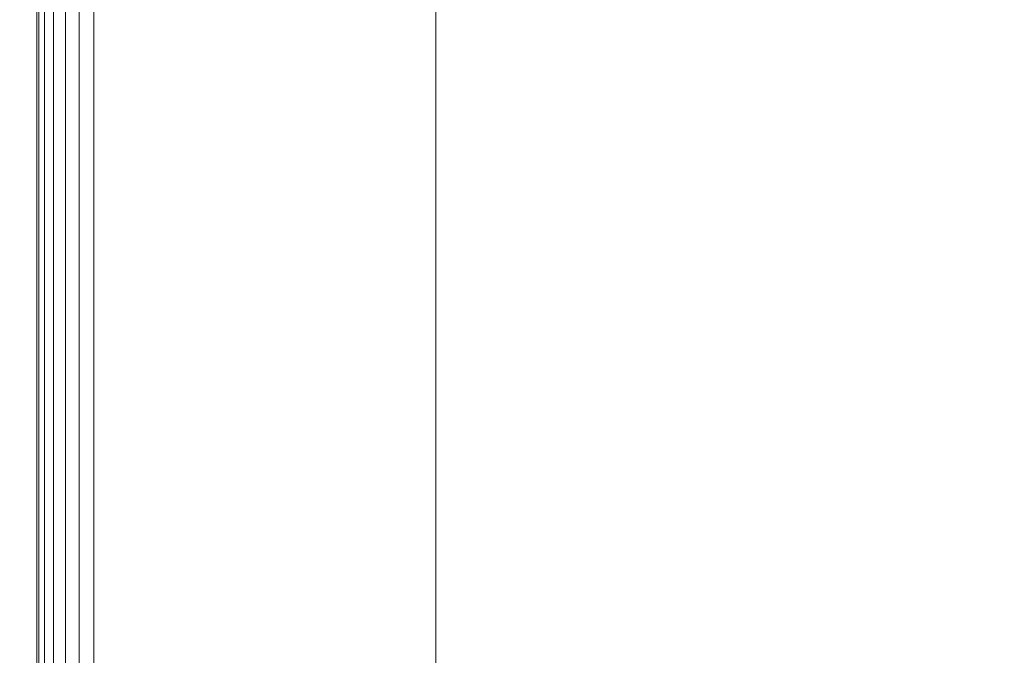
# Model space of a CAD drawing. Units: inches. Extents: x 0 to 204, y 0 to 264.
# Drawn here: x 91 to 93, y 167 to 168 of the extents above; entities that cross this region are included whole.
import ezdxf

# ---------------------------------------------------------------- set-up
doc = ezdxf.new("R2010")
doc.units = ezdxf.units.IN
doc.header["$MEASUREMENT"] = 0
doc.layers.get('0').update_dxf_attribs({"color": 10})

# ---------------------------------------------------------------- blocks, each defined once
blk = doc.blocks.new('646-3D')
at = {"lineweight": 18}
for points in [[(-6.625, -6.6251, -11.875), (-6.625, -6.6251, -11.125), (-6.625, 6.6251, -11.125), (-6.625, 6.6251, -11.875)], [(-5.875, -5.8751, -11.875), (-5.875, 5.8751, -11.875), (-5.875, 5.8751, -11.125), (-5.875, -5.8751, -11.125)]]:
    blk.add_3dface(points, dxfattribs=at)
at = {"lineweight": 18, "invisible_edges": 5}
for points in [[(-6.625, -6.6251, -11.125), (-5.875, -5.8751, -11.125), (-5.875, 5.8751, -11.125), (-6.625, 6.6251, -11.125)], [(-6.625, 6.6251, -11.875), (-5.875, 5.8751, -11.875), (-5.875, -5.8751, -11.875), (-6.625, -6.6251, -11.875)]]:
    blk.add_3dface(points, dxfattribs=at)
at = {"lineweight": 18}
mesh = blk.add_polyface(dxfattribs=at)
corners = [(-6.75, 6.7499, 4.75), (-6.75, 6.7499), (-6.75, -6.7501), (-6.75, -6.7501, 4.75)]
mesh.append_faces([[corners[k] for k in face] for face in [(2, 3, 0, 1)]])
mesh = blk.add_polyface(dxfattribs=at)
corners = [(-6.75, -6.7501, 4.75), (-6.7457, -6.7459, 4.7824), (-6.7333, -6.7334, 4.8125), (-6.7134, -6.7135, 4.8384), (-6.6875, -6.6876, 4.8583), (-6.6574, -6.6575, 4.8707), (-6.625, -6.6251, 4.875), (-6.625, 6.6249, 4.875), (-6.6574, 6.6572, 4.8707), (-6.6875, 6.6874, 4.8583), (-6.7134, 6.7133, 4.8384), (-6.7333, 6.7331, 4.8125), (-6.7457, 6.7456, 4.7824), (-6.75, 6.7499, 4.75)]
mesh.append_faces([[corners[k] for k in face] for face in [(8, 5, 6, 7)]], dxfattribs={"vtx0": -1})
mesh.append_faces([[corners[k] for k in face] for face in [(12, 1, 2, 11), (3, 10, 11, 2), (9, 4, 5, 8), (4, 9, 10, 3)]], dxfattribs={"vtx0": -1, "vtx2": -1})
mesh.append_faces([[corners[k] for k in face] for face in [(13, 0, 1, 12)]], dxfattribs={"vtx2": -1})
mesh = blk.add_polyface(dxfattribs=at)
corners = [(-6.625, -6.6251, -0.125), (-6.6574, -6.6575, -0.1207), (-6.6875, -6.6876, -0.1083), (-6.7134, -6.7135, -0.0884), (-6.7333, -6.7334, -0.0625), (-6.7457, -6.7459, -0.0324), (-6.75, -6.7501), (-6.75, 6.7499), (-6.7457, 6.7456, -0.0324), (-6.7333, 6.7331, -0.0625), (-6.7134, 6.7133, -0.0884), (-6.6875, 6.6874, -0.1083), (-6.6574, 6.6572, -0.1207), (-6.625, 6.6249, -0.125)]
mesh.append_faces([[corners[k] for k in face] for face in [(8, 5, 6, 7)]], dxfattribs={"vtx0": -1})
mesh.append_faces([[corners[k] for k in face] for face in [(12, 1, 2, 11), (11, 2, 3, 10), (9, 4, 5, 8), (4, 9, 10, 3)]], dxfattribs={"vtx0": -1, "vtx2": -1})
mesh.append_faces([[corners[k] for k in face] for face in [(13, 0, 1, 12)]], dxfattribs={"vtx2": -1})
mesh = blk.add_polyface(dxfattribs=at)
corners = [(6.625, -6.6251, 4.875), (6.625, 6.6249, 4.875), (-6.625, 6.6249, 4.875), (-6.625, -6.6251, 4.875)]
mesh.append_faces([[corners[k] for k in face] for face in [(0, 1, 2, 3)]])
mesh = blk.add_polyface(dxfattribs=at)
corners = [(6.625, 6.6249, -0.125), (6.625, -6.6251, -0.125), (-6.625, -6.6251, -0.125), (-6.625, 6.6249, -0.125)]
mesh.append_faces([[corners[k] for k in face] for face in [(1, 2, 3, 0)]])

msp = doc.modelspace()

# ---------------------------------------------------------------- linework, layer by layer
at = {"lineweight": 18, "invisible_edges": 15}
for points in [[(91.26745, 168.2301, 32.78672), (90.82898, 167.80987, 32.696), (91.64267, 168.30839, 32.9171)], [(91.29042, 167.96578, 32.79678), (91.64267, 168.30839, 32.9171), (90.82898, 167.80987, 32.696)], [(90.99289, 168.29509, 31.94197), (90.57915, 168.19684, 31.76198), (90.05167, 167.79699, 31.74923)], [(90.99289, 168.29509, 31.94197), (90.05167, 167.79699, 31.74923), (91.08101, 168.08986, 31.96494)], [(92.93451, 168.25421, 31.79107), (92.31037, 168.18604, 31.8942), (91.63071, 167.78475, 31.6047)], [(91.63071, 167.78475, 31.6047), (92.45552, 167.95215, 31.48476), (92.93451, 168.25421, 31.79107)], [(90.39012, 167.63099, 32.53075), (90.82898, 167.80987, 32.696), (91.26745, 168.2301, 32.78672)], [(91.26745, 168.2301, 32.78672), (90.6877, 167.94869, 32.53047), (90.39012, 167.63099, 32.53075)], [(90.57915, 167.702, 31.76198), (91.94636, 168.22906, 32.08503), (90.98837, 167.91737, 31.67849)], [(90.57915, 167.702, 31.76198), (90.99289, 167.80025, 31.94197), (91.94636, 168.22906, 32.08503)], [(90.99289, 167.80025, 31.94197), (91.69178, 167.99531, 32.09724), (91.94636, 168.22906, 32.08503)], [(90.57915, 168.19684, 31.76198), (89.97889, 167.83576, 31.43575), (89.48035, 167.58306, 31.49926)], [(89.48035, 167.58306, 31.49926), (90.05167, 167.79699, 31.74923), (90.57915, 168.19684, 31.76198)], [(90.99289, 168.17303, 31.94197), (90.57915, 168.07477, 31.76198), (90.05167, 167.67492, 31.74923)], [(90.99289, 168.17303, 31.94197), (90.05167, 167.67492, 31.74923), (91.08101, 167.96779, 31.96494)], [(91.03336, 167.66088, 31.67964), (91.63071, 167.78475, 31.6047), (92.31037, 168.18604, 31.8942)], [(91.645, 168.11051, 31.94427), (91.03336, 167.66088, 31.67964), (92.31037, 168.18604, 31.8942)], [(91.00121, 167.59214, 32.61361), (91.5163, 167.75324, 32.63573), (91.99724, 168.16234, 32.86303)], [(91.99724, 168.16234, 32.86303), (91.29042, 167.96578, 32.79678), (91.00121, 167.59214, 32.61361)], [(92.31277, 168.11481, 32.7597), (91.99724, 168.16234, 32.86303), (91.5163, 167.75324, 32.63573)], [(92.93451, 168.13214, 31.79107), (92.31037, 168.06398, 31.8942), (91.63071, 167.66269, 31.6047)], [(91.63071, 167.66269, 31.6047), (92.45552, 167.83008, 31.48476), (92.93451, 168.13214, 31.79107)], [(90.1897, 167.38324, 31.63369), (91.03336, 167.66088, 31.67964), (91.645, 168.11051, 31.94427)], [(90.1897, 167.38324, 31.63369), (91.645, 168.11051, 31.94427), (91.08101, 168.08986, 31.96494)], [(91.5163, 167.75324, 32.63573), (91.3004, 167.39595, 32.3315), (92.31277, 168.11481, 32.7597)], [(92.31277, 168.11481, 32.7597), (91.3004, 167.39595, 32.3315), (92.21459, 167.91177, 32.53696)], [(93.02525, 168.08486, 32.1381), (92.17039, 167.98421, 32.12882), (91.645, 167.61567, 31.94427)], [(91.645, 167.61567, 31.94427), (92.31037, 167.6912, 31.8942), (93.02525, 168.08486, 32.1381)], [(93.50868, 168.03108, 32.01977), (93.02525, 168.08486, 32.1381), (92.31037, 167.6912, 31.8942)], [(90.57915, 168.07477, 31.76198), (89.97889, 167.71369, 31.43575), (89.48035, 167.461, 31.49926)], [(89.48035, 167.461, 31.49926), (90.05167, 167.67492, 31.74923), (90.57915, 168.07477, 31.76198)], [(91.03336, 167.53881, 31.67964), (91.63071, 167.66269, 31.6047), (92.31037, 168.06398, 31.8942)], [(91.645, 167.98845, 31.94427), (91.03336, 167.53881, 31.67964), (92.31037, 168.06398, 31.8942)], [(93.50868, 168.03108, 32.01977), (92.31037, 167.6912, 31.8942), (92.93451, 167.75936, 31.79107)], [(91.08101, 167.59502, 31.96494), (91.69178, 167.99531, 32.09724), (90.99289, 167.80025, 31.94197)], [(90.1897, 167.26117, 31.63369), (91.03336, 167.53881, 31.67964), (91.645, 167.98845, 31.94427)], [(90.1897, 167.26117, 31.63369), (91.645, 167.98845, 31.94427), (91.08101, 167.96779, 31.96494)], [(90.57636, 167.89175, 32.35545), (90.57337, 167.88872, 32.37168), (90.67546, 167.96136, 32.38611)], [(90.67835, 167.9643, 32.37017), (90.57636, 167.89175, 32.35545), (90.67546, 167.96136, 32.38611)], [(89.87293, 167.31113, 32.27014), (90.39012, 167.63099, 32.53075), (90.6877, 167.94869, 32.53047)], [(90.40843, 167.71167, 32.29415), (89.87293, 167.31113, 32.27014), (90.6877, 167.94869, 32.53047)], [(91.3004, 167.39595, 32.3315), (91.88247, 167.55465, 32.18773), (92.21459, 167.91177, 32.53696)], [(90.47822, 167.82101, 32.32427), (90.47513, 167.81789, 32.3408), (90.57636, 167.89175, 32.35545)], [(90.57935, 167.89478, 32.33921), (90.47822, 167.82101, 32.32427), (90.57636, 167.89175, 32.35545)], [(92.18116, 167.54329, 32.92517), (92.83714, 167.82572, 33.04265), (92.89825, 167.87669, 32.90842)], [(93.27812, 167.28693, 26.09086), (91.87777, 167.22956, 26.80015), (93.24703, 167.83877, 28.01182)], [(92.83714, 167.82572, 33.04265), (92.18116, 167.54329, 32.92517), (92.2144, 167.4852, 33.00602)], [(93.08996, 167.81409, 33.18215), (92.83714, 167.82572, 33.04265), (92.2144, 167.4852, 33.00602)], [(90.99289, 167.80025, 31.94197), (90.57915, 167.702, 31.76198), (90.05167, 167.30214, 31.74923)], [(90.99289, 167.80025, 31.94197), (90.05167, 167.30214, 31.74923), (91.08101, 167.59502, 31.96494)], [(90.82898, 167.80987, 32.696), (90.39012, 167.63099, 32.53075), (90.09798, 167.26431, 32.45245)], [(90.54964, 167.40994, 32.54923), (90.82898, 167.80987, 32.696), (90.09798, 167.26431, 32.45245)], [(92.49248, 167.47334, 33.10204), (93.08996, 167.81409, 33.18215), (92.2144, 167.4852, 33.00602)], [(93.20133, 167.73375, 33.22542), (93.08996, 167.81409, 33.18215), (92.49248, 167.47334, 33.10204)], [(92.60455, 167.76138, 32.84749), (92.60327, 167.75979, 32.85806), (92.71871, 167.80781, 32.86784)], [(92.71992, 167.80935, 32.85757), (92.60455, 167.76138, 32.84749), (92.71871, 167.80781, 32.86784)], [(91.43434, 167.58732, 31.33114), (91.63071, 167.78475, 31.6047), (90.39823, 167.15186, 31.31595)], [(91.63071, 167.78475, 31.6047), (91.03336, 167.66088, 31.67964), (90.39823, 167.15186, 31.31595)], [(92.93451, 167.75936, 31.79107), (92.31037, 167.6912, 31.8942), (91.63071, 167.28991, 31.6047)], [(91.63071, 167.28991, 31.6047), (92.45552, 167.45731, 31.48476), (92.93451, 167.75936, 31.79107)], [(92.49103, 167.71365, 32.82656), (92.48967, 167.71199, 32.83743), (92.60455, 167.76138, 32.84749)], [(92.60584, 167.76298, 32.83692), (92.49103, 167.71365, 32.82656), (92.60455, 167.76138, 32.84749)], [(91.5163, 167.75324, 32.63573), (91.00121, 167.59214, 32.61361), (90.73604, 167.22691, 32.40119)], [(91.3004, 167.39595, 32.3315), (91.5163, 167.75324, 32.63573), (90.73604, 167.22691, 32.40119)], [(92.37817, 167.66463, 32.80506), (92.37673, 167.66291, 32.81624), (92.49103, 167.71365, 32.82656)], [(92.49239, 167.71531, 32.81569), (92.37817, 167.66463, 32.80506), (92.49103, 167.71365, 32.82656)], [(93.20133, 167.73375, 33.22542), (92.49248, 167.47334, 33.10204), (92.98115, 167.54321, 33.16499)], [(90.57915, 167.702, 31.76198), (89.97889, 167.34091, 31.43575), (89.48035, 167.08822, 31.49926)], [(89.48035, 167.08822, 31.49926), (90.05167, 167.30214, 31.74923), (90.57915, 167.702, 31.76198)], [(92.18116, 167.3791, 32.92517), (92.83714, 167.66153, 33.04265), (92.89825, 167.71251, 32.90842)], [(91.03336, 167.16604, 31.67964), (91.63071, 167.28991, 31.6047), (92.31037, 167.6912, 31.8942)], [(91.645, 167.61567, 31.94427), (91.03336, 167.16604, 31.67964), (92.31037, 167.6912, 31.8942)], [(89.95394, 167.05614, 31.41675), (90.39823, 167.15186, 31.31595), (91.03336, 167.66088, 31.67964)], [(91.03336, 167.66088, 31.67964), (90.1897, 167.38324, 31.63369), (89.95394, 167.05614, 31.41675)], [(91.43434, 167.46525, 31.33114), (91.63071, 167.66269, 31.6047), (90.39823, 167.02979, 31.31595)], [(91.63071, 167.66269, 31.6047), (91.03336, 167.53881, 31.67964), (90.39823, 167.02979, 31.31595)], [(92.83714, 167.66153, 33.04265), (92.18116, 167.3791, 32.92517), (92.2144, 167.32101, 33.00602)], [(93.08996, 167.6499, 33.18215), (92.83714, 167.66153, 33.04265), (92.2144, 167.32101, 33.00602)], [(92.49248, 167.30915, 33.10204), (93.08996, 167.6499, 33.18215), (92.2144, 167.32101, 33.00602)], [(92.26598, 167.61433, 32.78299), (92.26446, 167.61254, 32.79447), (92.37817, 167.66463, 32.80506)], [(92.3796, 167.66635, 32.79389), (92.26598, 167.61433, 32.78299), (92.37817, 167.66463, 32.80506)], [(93.20133, 167.56956, 33.22542), (93.08996, 167.6499, 33.18215), (92.49248, 167.30915, 33.10204)], [(92.60455, 167.59719, 32.84749), (92.60327, 167.5956, 32.85806), (92.71871, 167.64363, 32.86784)], [(92.71992, 167.64516, 32.85757), (92.60455, 167.59719, 32.84749), (92.71871, 167.64363, 32.86784)], [(90.1897, 166.88839, 31.63369), (91.03336, 167.16604, 31.67964), (91.645, 167.61567, 31.94427)], [(90.1897, 166.88839, 31.63369), (91.645, 167.61567, 31.94427), (91.08101, 167.59502, 31.96494)], [(93.45686, 167.30123, 26.27658), (92.09204, 167.23109, 26.97377), (92.51646, 167.61848, 28.25545)], [(92.15448, 167.56275, 32.76035), (92.15288, 167.5609, 32.77213), (92.26598, 167.61433, 32.78299)], [(92.26749, 167.61611, 32.77151), (92.15448, 167.56275, 32.76035), (92.26598, 167.61433, 32.78299)], [(91.00121, 167.59214, 32.61361), (90.15036, 166.9176, 32.30882), (90.73604, 167.22691, 32.40119)], [(90.54964, 167.40994, 32.54923), (90.15036, 166.9176, 32.30882), (91.00121, 167.59214, 32.61361)], [(92.49103, 167.54946, 32.82656), (92.48967, 167.5478, 32.83743), (92.60455, 167.59719, 32.84749)], [(92.60584, 167.59879, 32.83692), (92.49103, 167.54946, 32.82656), (92.60455, 167.59719, 32.84749)], [(92.04368, 167.50991, 32.73715), (92.04201, 167.50799, 32.74923), (92.15448, 167.56275, 32.76035)], [(92.15607, 167.56461, 32.74857), (92.04368, 167.50991, 32.73715), (92.15448, 167.56275, 32.76035)], [(93.20133, 167.56956, 33.22542), (92.49248, 167.30915, 33.10204), (92.98115, 167.37902, 33.16499)], [(92.18116, 167.54329, 32.92517), (92.03291, 167.45395, 32.72535), (91.56835, 167.2448, 32.76589)], [(91.56835, 167.2448, 32.76589), (92.2144, 167.4852, 33.00602), (92.18116, 167.54329, 32.92517)], [(92.98115, 167.54321, 33.16499), (91.99724, 166.91301, 32.86303), (92.99121, 167.27003, 32.99319)], [(92.37817, 167.50044, 32.80506), (92.37673, 167.49872, 32.81624), (92.49103, 167.54946, 32.82656)], [(92.49239, 167.55112, 32.81569), (92.37817, 167.50044, 32.80506), (92.49103, 167.54946, 32.82656)], [(89.95394, 166.93408, 31.41675), (90.39823, 167.02979, 31.31595), (91.03336, 167.53881, 31.67964)], [(91.03336, 167.53881, 31.67964), (90.1897, 167.26117, 31.63369), (89.95394, 166.93408, 31.41675)], [(91.93361, 167.45582, 32.71339), (91.93185, 167.45383, 32.72578), (92.04368, 167.50991, 32.73715)], [(92.04536, 167.51183, 32.72507), (91.93361, 167.45582, 32.71339), (92.04368, 167.50991, 32.73715)], [(92.26598, 167.45014, 32.78299), (92.26446, 167.44835, 32.79447), (92.37817, 167.50044, 32.80506)], [(92.3796, 167.50216, 32.79389), (92.26598, 167.45014, 32.78299), (92.37817, 167.50044, 32.80506)], [(91.87777, 167.22956, 26.80015), (91.065, 166.86863, 26.17002), (91.5436, 167.48256, 28.11849)], [(92.2144, 167.4852, 33.00602), (91.26745, 166.98076, 32.78672), (91.64267, 167.05906, 32.9171)], [(92.2144, 167.4852, 33.00602), (91.56835, 167.2448, 32.76589), (91.26745, 166.98076, 32.78672)], [(92.2144, 167.4852, 33.00602), (91.64267, 167.05906, 32.9171), (92.49248, 167.47334, 33.10204)], [(92.49248, 167.47334, 33.10204), (91.64267, 167.05906, 32.9171), (92.13578, 167.12982, 32.98088)], [(91.82428, 167.40048, 32.68908), (91.82244, 167.39842, 32.70176), (91.93361, 167.45582, 32.71339)], [(91.93537, 167.45781, 32.70101), (91.82428, 167.40048, 32.68908), (91.93361, 167.45582, 32.71339)], [(92.09204, 167.23109, 26.97377), (91.05781, 167.00282, 27.0326), (91.68856, 167.44544, 28.30727)], [(92.15448, 167.39856, 32.76035), (92.15288, 167.39671, 32.77213), (92.26598, 167.45014, 32.78299)], [(92.26749, 167.45192, 32.77151), (92.15448, 167.39856, 32.76035), (92.26598, 167.45014, 32.78299)], [(91.3004, 167.39595, 32.3315), (90.73604, 167.22691, 32.40119), (90.24688, 166.67218, 32.07768)], [(90.24688, 166.67218, 32.07768), (90.54488, 166.76631, 31.98508), (91.3004, 167.39595, 32.3315)], [(91.3004, 167.39595, 32.3315), (90.54488, 166.76631, 31.98508), (91.01823, 167.04613, 31.96126)], [(92.15249, 167.40572, 28.31917), (91.02448, 166.46302, 25.83502), (92.90924, 166.91966, 26.17727)], [(91.71571, 167.34391, 32.66421), (91.71378, 167.34177, 32.6772), (91.82428, 167.40048, 32.68908)], [(91.82613, 167.40254, 32.6764), (91.71571, 167.34391, 32.66421), (91.82428, 167.40048, 32.68908)], [(92.04368, 167.34573, 32.73715), (92.04201, 167.3438, 32.74923), (92.15448, 167.39856, 32.76035)], [(92.15607, 167.40042, 32.74857), (92.04368, 167.34573, 32.73715), (92.15448, 167.39856, 32.76035)], [(92.18116, 167.3791, 32.92517), (92.03291, 167.28976, 32.72535), (91.56835, 167.08061, 32.76589)], [(91.56835, 167.08061, 32.76589), (92.2144, 167.32101, 33.00602), (92.18116, 167.3791, 32.92517)], [(92.98115, 167.37902, 33.16499), (91.99724, 166.74882, 32.86303), (92.99121, 167.10584, 32.99319)], [(92.04536, 167.34765, 32.72507), (91.93361, 167.29163, 32.71339), (92.04368, 167.34573, 32.73715)], [(91.60792, 167.2861, 32.6388), (91.6059, 167.28389, 32.65208), (91.71571, 167.34391, 32.66421)], [(91.71764, 167.34604, 32.65123), (91.60792, 167.2861, 32.6388), (91.71571, 167.34391, 32.66421)], [(91.93361, 167.29163, 32.71339), (91.93185, 167.28964, 32.72578), (92.04368, 167.34573, 32.73715)], [(92.2144, 167.32101, 33.00602), (91.26745, 166.81657, 32.78672), (91.64267, 166.89487, 32.9171)], [(92.2144, 167.32101, 33.00602), (91.56835, 167.08061, 32.76589), (91.26745, 166.81657, 32.78672)], [(92.2144, 167.32101, 33.00602), (91.64267, 166.89487, 32.9171), (92.49248, 167.30915, 33.10204)], [(92.49248, 167.30915, 33.10204), (91.64267, 166.89487, 32.9171), (92.13578, 166.96564, 32.98088)], [(91.43434, 167.09248, 31.33114), (91.63071, 167.28991, 31.6047), (90.39823, 166.65702, 31.31595)], [(91.63071, 167.28991, 31.6047), (91.03336, 167.16604, 31.67964), (90.39823, 166.65702, 31.31595)], [(91.50091, 167.22708, 32.61285), (91.4988, 167.2248, 32.62642), (91.60792, 167.2861, 32.6388)], [(91.60993, 167.28831, 32.62552), (91.50091, 167.22708, 32.61285), (91.60792, 167.2861, 32.6388)], [(91.82428, 167.23629, 32.68908), (91.82244, 167.23423, 32.70176), (91.93361, 167.29163, 32.71339)], [(91.93537, 167.29362, 32.70101), (91.82428, 167.23629, 32.68908), (91.93361, 167.29163, 32.71339)], [(93.27812, 167.28693, 26.09086), (92.01609, 166.8893, 25.41829), (91.87777, 167.22956, 26.80015)], [(92.01609, 166.8893, 25.41829), (93.27812, 167.28693, 26.09086), (93.21891, 166.9358, 24.73047)], [(92.09204, 167.23109, 26.97377), (93.45686, 167.30123, 26.27658), (92.18148, 166.89591, 25.52124)], [(92.18148, 166.89591, 25.52124), (93.45686, 167.30123, 26.27658), (93.34076, 166.96761, 24.87873)], [(92.31277, 166.86548, 32.7597), (92.99121, 167.27003, 32.99319), (91.99724, 166.91301, 32.86303)], [(92.97824, 167.09115, 32.80829), (92.99121, 167.27003, 32.99319), (92.31277, 166.86548, 32.7597)], [(91.26745, 166.98076, 32.78672), (91.56835, 167.2448, 32.76589), (90.6877, 166.69936, 32.53047)], [(91.56835, 167.2448, 32.76589), (91.16757, 167.0312, 32.54229), (90.6877, 166.69936, 32.53047)], [(91.82613, 167.23835, 32.6764), (91.71571, 167.17972, 32.66421), (91.82428, 167.23629, 32.68908)], [(90.73604, 167.22691, 32.40119), (90.15036, 166.9176, 32.30882), (89.92011, 166.53925, 32.09557)], [(90.73604, 167.22691, 32.40119), (89.92011, 166.53925, 32.09557), (90.24688, 166.67218, 32.07768)], [(91.16214, 166.63096, 25.41237), (91.05781, 167.00282, 27.0326), (92.09204, 167.23109, 26.97377)], [(91.87777, 167.22956, 26.80015), (92.01609, 166.8893, 25.41829), (91.065, 166.86863, 26.17002)], [(91.16214, 166.63096, 25.41237), (92.09204, 167.23109, 26.97377), (92.18148, 166.89591, 25.52124)], [(91.39472, 167.16684, 32.58635), (91.39252, 167.16448, 32.60023), (91.50091, 167.22708, 32.61285)], [(91.50302, 167.22936, 32.59927), (91.39472, 167.16684, 32.58635), (91.50091, 167.22708, 32.61285)], [(91.71571, 167.17972, 32.66421), (91.71378, 167.17758, 32.6772), (91.82428, 167.23629, 32.68908)], [(91.60792, 167.12191, 32.6388), (91.6059, 167.11971, 32.65208), (91.71571, 167.17972, 32.66421)], [(91.71764, 167.18185, 32.65123), (91.60792, 167.12191, 32.6388), (91.71571, 167.17972, 32.66421)], [(89.95394, 166.5613, 31.41675), (90.39823, 166.65702, 31.31595), (91.03336, 167.16604, 31.67964)], [(91.03336, 167.16604, 31.67964), (90.1897, 166.88839, 31.63369), (89.95394, 166.5613, 31.41675)], [(91.28935, 167.1054, 32.55932), (91.28706, 167.10297, 32.5735), (91.39472, 167.16684, 32.58635)], [(91.39692, 167.1692, 32.57247), (91.28935, 167.1054, 32.55932), (91.39472, 167.16684, 32.58635)], [(91.50091, 167.06289, 32.61285), (91.4988, 167.06061, 32.62642), (91.60792, 167.12191, 32.6388)], [(91.60993, 167.12412, 32.62552), (91.50091, 167.06289, 32.61285), (91.60792, 167.12191, 32.6388)], [(91.18483, 167.04277, 32.53176), (91.18244, 167.04026, 32.54623), (91.28935, 167.1054, 32.55932)], [(91.29165, 167.10784, 32.54515), (91.18483, 167.04277, 32.53176), (91.28935, 167.1054, 32.55932)], [(92.31277, 166.70129, 32.7597), (92.99121, 167.10584, 32.99319), (91.99724, 166.74882, 32.86303)], [(92.94423, 166.97531, 32.64078), (92.97824, 167.09115, 32.80829), (92.21459, 166.66243, 32.53696)], [(92.31277, 166.86548, 32.7597), (92.21459, 166.66243, 32.53696), (92.97824, 167.09115, 32.80829)], [(92.97824, 166.92696, 32.80829), (92.99121, 167.10584, 32.99319), (92.31277, 166.70129, 32.7597)], [(90.66283, 167.06648, 28.42076), (89.27755, 166.14405, 26.22458), (91.02448, 166.46302, 25.83502)], [(91.26745, 166.81657, 32.78672), (91.56835, 167.08061, 32.76589), (90.6877, 166.53517, 32.53047)], [(91.56835, 167.08061, 32.76589), (91.16757, 166.86701, 32.54229), (90.6877, 166.53517, 32.53047)], [(91.26745, 166.98076, 32.78672), (90.82898, 166.56053, 32.696), (91.64267, 167.05906, 32.9171)], [(91.29042, 166.71644, 32.79678), (91.64267, 167.05906, 32.9171), (90.82898, 166.56053, 32.696)], [(91.18722, 167.04529, 32.51729), (91.08117, 166.97896, 32.50367), (91.18483, 167.04277, 32.53176)], [(91.39472, 167.00265, 32.58635), (91.39252, 167.00029, 32.60023), (91.50091, 167.06289, 32.61285)], [(91.50302, 167.06517, 32.59927), (91.39472, 167.00265, 32.58635), (91.50091, 167.06289, 32.61285)], [(91.08117, 166.97896, 32.50367), (91.07868, 166.97636, 32.51844), (91.18483, 167.04277, 32.53176)], [(91.16214, 166.63096, 25.41237), (90.23252, 166.59253, 26.11686), (91.05781, 167.00282, 27.0326)], [(91.28935, 166.94121, 32.55932), (91.28706, 166.93878, 32.5735), (91.39472, 167.00265, 32.58635)], [(91.39692, 167.00501, 32.57247), (91.28935, 166.94121, 32.55932), (91.39472, 167.00265, 32.58635)], [(90.39012, 166.38165, 32.53075), (90.82898, 166.56053, 32.696), (91.26745, 166.98076, 32.78672)], [(91.26745, 166.98076, 32.78672), (90.6877, 166.69936, 32.53047), (90.39012, 166.38165, 32.53075)], [(90.97838, 166.91397, 32.47506), (90.9758, 166.91129, 32.49012), (91.08117, 166.97896, 32.50367)], [(91.08365, 166.98155, 32.4889), (90.97838, 166.91397, 32.47506), (91.08117, 166.97896, 32.50367)], [(92.17134, 166.49833, 23.61136), (92.18148, 166.89591, 25.52124), (93.34076, 166.96761, 24.87873)], [(92.17134, 166.49833, 23.61136), (93.34076, 166.96761, 24.87873), (93.38356, 166.69657, 23.45702)], [(92.21459, 166.66243, 32.53696), (92.74671, 166.81383, 32.41421), (92.94423, 166.97531, 32.64078)], [(91.18483, 166.87858, 32.53176), (91.18244, 166.87607, 32.54623), (91.28935, 166.94121, 32.55932)], [(91.29165, 166.94365, 32.54515), (91.18483, 166.87858, 32.53176), (91.28935, 166.94121, 32.55932)], [(91.94245, 166.43159, 23.48993), (92.01609, 166.8893, 25.41829), (93.21891, 166.9358, 24.73047)], [(91.94245, 166.43159, 23.48993), (93.21891, 166.9358, 24.73047), (93.23548, 166.63483, 23.35496)], [(90.98096, 166.91665, 32.46), (90.87649, 166.84781, 32.44592), (90.97838, 166.91397, 32.47506)], [(91.02448, 166.46302, 25.83502), (92.27039, 166.40501, 24.51211), (92.90924, 166.91966, 26.17727)], [(92.94423, 166.81112, 32.64078), (92.97824, 166.92696, 32.80829), (92.21459, 166.49824, 32.53696)], [(92.31277, 166.70129, 32.7597), (92.21459, 166.49824, 32.53696), (92.97824, 166.92696, 32.80829)], [(92.90924, 166.91966, 26.17727), (92.27039, 166.40501, 24.51211), (93.66867, 166.51342, 24.0237)], [(91.26745, 166.81657, 32.78672), (90.82898, 166.39634, 32.696), (91.64267, 166.89487, 32.9171)], [(91.29042, 166.55225, 32.79678), (91.64267, 166.89487, 32.9171), (90.82898, 166.39634, 32.696)], [(90.87649, 166.84781, 32.44592), (90.87381, 166.84504, 32.46128), (90.97838, 166.91397, 32.47506)], [(91.00121, 166.34281, 32.61361), (91.5163, 166.50391, 32.63573), (91.99724, 166.91301, 32.86303)], [(91.99724, 166.91301, 32.86303), (91.29042, 166.71644, 32.79678), (91.00121, 166.34281, 32.61361)], [(92.18148, 166.89591, 25.52124), (91.2977, 166.31233, 23.72903), (91.16214, 166.63096, 25.41237)], [(91.2977, 166.31233, 23.72903), (92.18148, 166.89591, 25.52124), (92.17134, 166.49833, 23.61136)], [(92.31277, 166.86548, 32.7597), (91.99724, 166.91301, 32.86303), (91.5163, 166.50391, 32.63573)], [(92.51381, 166.80563, 17.80417), (92.43562, 166.82663, 17.8808), (93.01379, 166.90604, 17.8442)], [(92.43562, 166.82663, 17.8808), (92.92873, 166.88648, 17.92356), (93.01379, 166.90604, 17.8442)], [(93.01379, 166.90604, 17.8442), (92.96068, 166.85814, 17.79504), (92.51381, 166.80563, 17.80417)], [(91.065, 166.86863, 26.17002), (92.01609, 166.8893, 25.41829), (91.11108, 166.48104, 24.57277)], [(91.08117, 166.81477, 32.50367), (91.07868, 166.81217, 32.51844), (91.18483, 166.87858, 32.53176)], [(91.18722, 166.8811, 32.51729), (91.08117, 166.81477, 32.50367), (91.18483, 166.87858, 32.53176)], [(91.94245, 166.43159, 23.48993), (91.11108, 166.48104, 24.57277), (92.01609, 166.8893, 25.41829)], [(92.48449, 166.80774, 17.94079), (92.92873, 166.88648, 17.92356), (92.43562, 166.82663, 17.8808)], [(92.48449, 166.80774, 17.94079), (92.66187, 166.74306, 17.96837), (92.92873, 166.88648, 17.92356)], [(91.065, 166.86863, 26.17002), (91.11108, 166.48104, 24.57277), (90.02971, 166.58912, 25.96853)], [(90.87917, 166.85057, 32.43057), (90.77551, 166.78049, 32.41627), (90.87649, 166.84781, 32.44592)], [(91.5163, 166.50391, 32.63573), (91.3004, 166.14661, 32.3315), (92.31277, 166.86548, 32.7597)], [(92.31277, 166.86548, 32.7597), (91.3004, 166.14661, 32.3315), (92.21459, 166.66243, 32.53696)], [(92.66619, 166.71466, 17.78309), (92.51381, 166.80563, 17.80417), (92.96068, 166.85814, 17.79504)], [(90.77551, 166.78049, 32.41627), (90.77273, 166.77764, 32.43192), (90.87649, 166.84781, 32.44592)], [(90.39012, 166.21746, 32.53075), (90.82898, 166.39634, 32.696), (91.26745, 166.81657, 32.78672)], [(91.26745, 166.81657, 32.78672), (90.6877, 166.53517, 32.53047), (90.39012, 166.21746, 32.53075)], [(90.97838, 166.74978, 32.47506), (90.9758, 166.7471, 32.49012), (91.08117, 166.81477, 32.50367)], [(91.08365, 166.81736, 32.4889), (90.97838, 166.74978, 32.47506), (91.08117, 166.81477, 32.50367)], [(91.84524, 166.72345, 17.84938), (91.91263, 166.72321, 17.92788), (92.43562, 166.82663, 17.8808)], [(92.43562, 166.82663, 17.8808), (92.51381, 166.80563, 17.80417), (91.84524, 166.72345, 17.84938)], [(92.48449, 166.80774, 17.94079), (92.43562, 166.82663, 17.8808), (91.91263, 166.72321, 17.92788)], [(92.48449, 166.80774, 17.94079), (91.91263, 166.72321, 17.92788), (92.29578, 166.68324, 17.96844)], [(92.21459, 166.49824, 32.53696), (92.74671, 166.64964, 32.41421), (92.94423, 166.81112, 32.64078)], [(91.6992, 166.80469, 28.32148), (91.25914, 166.20011, 26.56618), (93.06337, 166.56287, 26.49532)], [(92.51381, 166.80563, 17.80417), (91.88695, 166.68324, 17.79243), (91.84524, 166.72345, 17.84938)], [(92.3005, 166.65491, 17.78316), (91.88695, 166.68324, 17.79243), (92.51381, 166.80563, 17.80417)], [(90.30307, 166.37153, 31.66082), (90.54488, 166.76631, 31.98508), (89.83207, 166.1256, 31.72761)], [(89.83207, 166.1256, 31.72761), (90.54488, 166.76631, 31.98508), (90.24688, 166.67218, 32.07768)], [(90.67546, 166.71202, 32.38611), (90.67258, 166.70908, 32.40205), (90.77551, 166.78049, 32.41627)], [(90.7783, 166.78334, 32.40063), (90.67546, 166.71202, 32.38611), (90.77551, 166.78049, 32.41627)], [(93.22295, 166.76747, 17.82128), (92.66871, 166.69794, 17.81215), (93.03181, 166.7744, 17.78301)], [(92.99095, 166.7203, 17.88991), (92.66871, 166.69794, 17.81215), (93.22295, 166.76747, 17.82128)], [(90.87649, 166.68362, 32.44592), (90.87381, 166.68085, 32.46128), (90.97838, 166.74978, 32.47506)], [(90.98096, 166.75246, 32.46), (90.87649, 166.68362, 32.44592), (90.97838, 166.74978, 32.47506)], [(91.00121, 166.17862, 32.61361), (91.5163, 166.33972, 32.63573), (91.99724, 166.74882, 32.86303)], [(91.99724, 166.74882, 32.86303), (91.29042, 166.55225, 32.79678), (91.00121, 166.17862, 32.61361)], [(92.31277, 166.70129, 32.7597), (91.99724, 166.74882, 32.86303), (91.5163, 166.33972, 32.63573)], [(92.45566, 166.69526, 17.96061), (92.85673, 166.74001, 17.95179), (92.66198, 166.74308, 17.96837)], [(91.36767, 166.6038, 17.94684), (91.91263, 166.72321, 17.92788), (91.38212, 166.6371, 17.89796)], [(91.36767, 166.6038, 17.94684), (91.56358, 166.5636, 17.96859), (91.91263, 166.72321, 17.92788)], [(91.91263, 166.72321, 17.92788), (91.84524, 166.72345, 17.84938), (91.38212, 166.6371, 17.89796)], [(91.38212, 166.6371, 17.89796), (91.84524, 166.72345, 17.84938), (91.38723, 166.61134, 17.80806)], [(91.38723, 166.61134, 17.80806), (91.84524, 166.72345, 17.84938), (91.88695, 166.68324, 17.79243)], [(92.99095, 166.7203, 17.88991), (92.85673, 166.74001, 17.95179), (92.40562, 166.64442, 17.92128)], [(92.40562, 166.64442, 17.92128), (92.85673, 166.74001, 17.95179), (92.45566, 166.69526, 17.96061)], [(92.55383, 166.65615, 17.86532), (92.99095, 166.7203, 17.88991), (92.40562, 166.64442, 17.92128)], [(92.55383, 166.65615, 17.86532), (92.66871, 166.69794, 17.81215), (92.99095, 166.7203, 17.88991)], [(89.87293, 166.0618, 32.27014), (90.39012, 166.38165, 32.53075), (90.6877, 166.69936, 32.53047)], [(90.40843, 166.46233, 32.29415), (89.87293, 166.0618, 32.27014), (90.6877, 166.69936, 32.53047)], [(90.57636, 166.64242, 32.35545), (90.57337, 166.63939, 32.37168), (90.67546, 166.71202, 32.38611)], [(90.67835, 166.71496, 32.37017), (90.57636, 166.64242, 32.35545), (90.67546, 166.71202, 32.38611)], [(91.5163, 166.33972, 32.63573), (91.3004, 165.98242, 32.3315), (92.31277, 166.70129, 32.7597)], [(92.31277, 166.70129, 32.7597), (91.3004, 165.98242, 32.3315), (92.21459, 166.49824, 32.53696)], [(90.77551, 166.6163, 32.41627), (90.77273, 166.61345, 32.43192), (90.87649, 166.68362, 32.44592)], [(90.87917, 166.68638, 32.43057), (90.77551, 166.6163, 32.41627), (90.87649, 166.68362, 32.44592)], [(91.56905, 166.53539, 17.78331), (91.38723, 166.61134, 17.80806), (91.88695, 166.68324, 17.79243)], [(92.45566, 166.69526, 17.96061), (92.29592, 166.68327, 17.96844), (92.09031, 166.61692, 17.94978)], [(92.45566, 166.69526, 17.96061), (92.09031, 166.61692, 17.94978), (92.40562, 166.64442, 17.92128)], [(92.55383, 166.65615, 17.86532), (92.15434, 166.59731, 17.84214), (92.66871, 166.69794, 17.81215)], [(92.15434, 166.59731, 17.84214), (92.19421, 166.63376, 17.80218), (92.66871, 166.69794, 17.81215)], [(92.17134, 166.49833, 23.61136), (93.38356, 166.69657, 23.45702), (92.73045, 166.32419, 21.88622)], [(92.30036, 166.65488, 17.78316), (92.66871, 166.69794, 17.81215), (92.19421, 166.63376, 17.80218)], [(91.3004, 166.14661, 32.3315), (91.88247, 166.30531, 32.18773), (92.21459, 166.66243, 32.53696)], [(92.40562, 166.64442, 17.92128), (92.15434, 166.59731, 17.84214), (92.55383, 166.65615, 17.86532)], [(90.47822, 166.57168, 32.32427), (90.47513, 166.56855, 32.3408), (90.57636, 166.64242, 32.35545)], [(90.57935, 166.64545, 32.33921), (90.47822, 166.57168, 32.32427), (90.57636, 166.64242, 32.35545)], [(91.38723, 166.61134, 17.80806), (90.81576, 166.51354, 17.83828), (91.38212, 166.6371, 17.89796)], [(91.38212, 166.6371, 17.89796), (90.81806, 166.50379, 17.93143), (91.36767, 166.6038, 17.94684)], [(91.7788, 166.53868, 17.92443), (91.82498, 166.53327, 17.87142), (92.40562, 166.64442, 17.92128)], [(92.09031, 166.61692, 17.94978), (91.7788, 166.53868, 17.92443), (92.40562, 166.64442, 17.92128)], [(92.40562, 166.64442, 17.92128), (91.82498, 166.53327, 17.87142), (92.15434, 166.59731, 17.84214)], [(91.84082, 166.56948, 17.80442), (91.93464, 166.59512, 17.78323), (92.19421, 166.63376, 17.80218)], [(92.15434, 166.59731, 17.84214), (91.84082, 166.56948, 17.80442), (92.19421, 166.63376, 17.80218)], [(91.94245, 166.43159, 23.48993), (93.23548, 166.63483, 23.35496), (92.58575, 166.23204, 21.77842)], [(93.23548, 166.63483, 23.35496), (93.87112, 166.26351, 20.76666), (92.58575, 166.23204, 21.77842)], [(90.43229, 166.0857, 23.8228), (91.16214, 166.63096, 25.41237), (91.2977, 166.31233, 23.72903)], [(90.67546, 166.54783, 32.38611), (90.67258, 166.54489, 32.40205), (90.77551, 166.6163, 32.41627)], [(90.7783, 166.61915, 32.40063), (90.67546, 166.54783, 32.38611), (90.77551, 166.6163, 32.41627)], [(91.72496, 166.57181, 17.96153), (92.09031, 166.61692, 17.94978), (91.92982, 166.62345, 17.96851)], [(91.72496, 166.57181, 17.96153), (91.7788, 166.53868, 17.92443), (92.09031, 166.61692, 17.94978)], [(91.19748, 166.50378, 17.96866), (91.36767, 166.6038, 17.94684), (90.82179, 166.48729, 17.94905)], [(90.82704, 166.46296, 17.78876), (91.38723, 166.61134, 17.80806), (91.20333, 166.47564, 17.78338)], [(92.15434, 166.59731, 17.84214), (91.82498, 166.53327, 17.87142), (91.84082, 166.56948, 17.80442)], [(91.72496, 166.57181, 17.96153), (91.32781, 166.48766, 17.9581), (91.7788, 166.53868, 17.92443)], [(91.56372, 166.56363, 17.96859), (91.32781, 166.48766, 17.9581), (91.72496, 166.57181, 17.96153)], [(91.39144, 166.48366, 17.80504), (91.56891, 166.53537, 17.78331), (91.84082, 166.56948, 17.80442)], [(91.39144, 166.48366, 17.80504), (91.84082, 166.56948, 17.80442), (91.4551, 166.46601, 17.85366)], [(91.84082, 166.56948, 17.80442), (91.82498, 166.53327, 17.87142), (91.4551, 166.46601, 17.85366)], [(90.82898, 166.56053, 32.696), (90.39012, 166.38165, 32.53075), (90.09798, 166.01498, 32.45245)], [(90.54964, 166.16061, 32.54923), (90.82898, 166.56053, 32.696), (90.09798, 166.01498, 32.45245)], [(90.57636, 166.47823, 32.35545), (90.57337, 166.4752, 32.37168), (90.67546, 166.54783, 32.38611)], [(90.67835, 166.55077, 32.37017), (90.57636, 166.47823, 32.35545), (90.67546, 166.54783, 32.38611)], [(92.70329, 166.03065, 24.79836), (93.06337, 166.56287, 26.49532), (91.25914, 166.20011, 26.56618)], [(89.87293, 165.89761, 32.27014), (90.39012, 166.21746, 32.53075), (90.6877, 166.53517, 32.53047)], [(90.40843, 166.29814, 32.29415), (89.87293, 165.89761, 32.27014), (90.6877, 166.53517, 32.53047)], [(91.7788, 166.53868, 17.92443), (91.32781, 166.48766, 17.9581), (91.35553, 166.45136, 17.91297)], [(91.82498, 166.53327, 17.87142), (91.7788, 166.53868, 17.92443), (91.35553, 166.45136, 17.91297)], [(91.4551, 166.46601, 17.85366), (91.82498, 166.53327, 17.87142), (91.35553, 166.45136, 17.91297)], [(90.81419, 166.5208, 17.88615), (90.71137, 166.49585, 17.8603), (90.68019, 166.48227, 17.94221)], [(92.74006, 166.17481, 23.02289), (93.66867, 166.51342, 24.0237), (92.27039, 166.40501, 24.51211)]]:
    msp.add_3dface(points, dxfattribs=at)

# ---------------------------------------------------------------- block references
msp.add_blockref('646-3D', (97.29902, 162.05035, 19.125))

doc.saveas('drawing.dxf')
